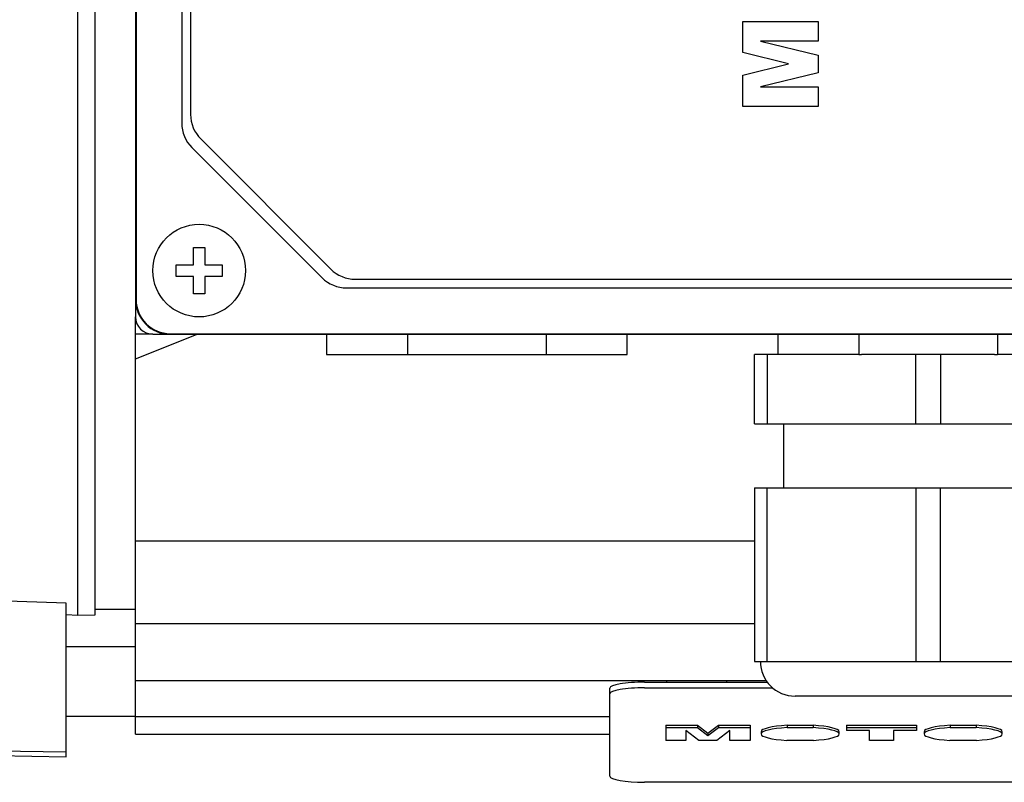
# Model space of a CAD drawing. Extents: x -84 to 2165, y 3 to 1625.
# Drawn here: x 865 to 950, y 1106 to 1172 of the extents above; entities that cross this region are included whole.
import ezdxf

# ---------------------------------------------------------------- set-up
doc = ezdxf.new("R2010")
doc.units = 0
doc.header["$MEASUREMENT"] = 0
doc.layers.add('AM_0', color=7, linetype='Continuous', lineweight=30)

# ---------------------------------------------------------------- blocks, each defined once
blk = doc.blocks.new('4_PRESSACAVO_3_0_in_dpponaijv2ellj8rczjalv6qr________4')
at = {"layer": 'AM_0'}
for p, q in [((229.5, -50.75), (220.5, -50.75)), ((220.5, -56.75), (220.5, -50.75)), ((221.575, -50.75), (221.575, -56.75)), ((241.251, -50.75), (229.749, -50.75)), ((234.425, -56.75), (234.425, -50.75)), ((236.575, -50.75), (236.575, -56.75)), ((250.5, -50.75), (241.5, -50.75)), ((249.425, -56.75), (249.425, -50.75)), ((250.5, -50.75), (250.5, -56.75)), ((220.5, -56.75), (250.5, -56.75)), ((223, -56.75), (223, -62.25)), ((248, -62.25), (248, -56.75)), ((220.5, -62.25), (250.5, -62.25)), ((220.5, -62.25), (220.5, -77.25)), ((221.575, -77.25), (221.575, -62.25)), ((234.425, -62.25), (234.425, -77.25)), ((236.575, -77.25), (236.575, -62.25)), ((249.425, -62.25), (249.425, -77.25)), ((250.5, -77.25), (250.5, -62.25)), ((220.5, -77.25), (250.5, -77.25)), ((247, -80.25), (224, -80.25))]:
    blk.add_line(p, q, dxfattribs=at)
for centre, start, end in [((224, -77.25), 180, 270), ((247, -77.25), 270, 0)]:
    blk.add_arc(centre, 3, start, end, dxfattribs=at)
blk = doc.blocks.new('5_COPRIMORSETTIERA_TP090LA002_0_in_dpponaijv2ellj8rczjalv6qr________4')
at = {"layer": 'AM_0'}
for p, q in [((167, 47.5), (167, -47.5)), ((167.052, 46), (167.052, -46)), ((171, 30.757), (171, -30.757)), ((171.75, 30.007), (171.75, -30.007)), ((219.5, -24.674), (219.5, -21.981)), ((219.5, -21.981), (226, -21.981)), ((226, -21.981), (226, -23.669)), ((226, -23.669), (221.023, -23.669)), ((221.023, -23.669), (226, -24.899)), ((223.445, -25.649), (219.5, -24.674)), ((226, -24.899), (226, -26.407)), ((219.5, -26.622), (223.445, -25.649)), ((219.5, -29.325), (219.5, -26.622)), ((226, -26.407), (221.023, -27.636)), ((221.023, -27.636), (226, -27.636)), ((226, -27.636), (226, -29.325)), ((226, -29.325), (219.5, -29.325)), ((172.629, -32.129), (183.871, -43.371)), ((171.879, -32.879), (183.121, -44.121)), ((172, -43), (172, -41.5)), ((172, -41.5), (173, -41.5)), ((173, -41.5), (173, -43)), ((170.5, -44), (170.5, -43)), ((170.5, -43), (172, -43)), ((173, -43), (174.5, -43)), ((174.5, -43), (174.5, -44)), ((172, -44), (170.5, -44)), ((172, -45.5), (172, -44)), ((174.5, -44), (173, -44)), ((173, -44), (173, -45.5)), ((185.993, -44.25), (246.007, -44.25)), ((185.243, -45), (246.757, -45)), ((173, -45.5), (172, -45.5)), ((168.5, -49), (263.5, -49)), ((170, -48.948), (262, -48.948))]:
    blk.add_line(p, q, dxfattribs=at)
blk.add_circle((172.5, -43.5), 4, dxfattribs=at)
for centre, radius, start, end in [((174.75, -30.007), 3, 180, 225), ((174, -30.757), 3, 180, 225), ((185.993, -41.25), 3, 225, 270), ((185.243, -42), 3, 225, 270), ((170, -46), 3, 180, 270), ((170, -46), 2.948, 180, 270), ((168.5, -47.5), 1.5, 180, 270)]:
    blk.add_arc(centre, radius, start, end, dxfattribs=at)
blk = doc.blocks.new('7_4v9preskcjkdqoxo8eoouxwph________0_in_dpponaijv2ellj8rczjalv6qr________4')
at = {"layer": 'AM_0'}
for p, q in [((167, -83.54), (167, -47.5)), ((168.5, -49), (167, -49)), ((167, -51.134), (172.259, -49.031)), ((183.5, -49), (183.5, -50.75)), ((190.5, -49), (190.5, -50.75)), ((202.5, -49), (202.5, -50.75)), ((209.5, -50.75), (209.5, -49)), ((222.5, -49), (222.5, -50.75)), ((229.5, -49), (229.5, -50.75)), ((241.5, -49), (241.5, -50.75)), ((183.5, -50.75), (209.5, -50.75)), ((229.5, -50.75), (229.749, -50.75)), ((241.251, -50.75), (241.5, -50.75)), ((167, -66.853), (220.5, -66.853)), ((163.5, -72.75), (167, -72.75)), ((167, -73.981), (220.5, -73.981)), ((167, -78.906), (221.498, -78.906)), ((211, -79.044), (221.596, -79.044)), ((212.904, -78.906), (212.903, -79.044)), ((218.097, -79.044), (218.096, -78.906)), ((208, -87.177), (208, -79.565)), ((211, -79.537), (222.058, -79.537)), ((167, -82.025), (208, -82.025)), ((212.836, -82.775), (212.836, -84.077)), ((212.836, -82.775), (215.564, -82.775)), ((212.836, -82.972), (215.564, -82.972)), ((214.566, -83.231), (214.571, -84.077)), ((215.692, -84.077), (214.566, -83.231)), ((214.567, -83.232), (214.571, -84.077)), ((215.564, -82.775), (215.564, -82.972)), ((215.564, -82.775), (216.475, -83.446)), ((215.564, -82.972), (216.475, -83.643)), ((216.475, -83.446), (217.389, -82.775)), ((216.475, -83.643), (217.389, -82.972)), ((218.373, -83.231), (217.251, -84.077)), ((217.389, -82.775), (217.389, -82.972)), ((217.389, -82.775), (220.109, -82.775)), ((217.389, -82.972), (220.109, -82.972)), ((218.373, -84.077), (218.373, -83.231)), ((220.109, -82.775), (220.109, -84.077)), ((221.058, -83.329), (221.058, -83.526)), ((223.318, -82.775), (223.318, -82.972)), ((223.318, -82.775), (225.555, -82.775)), ((223.318, -82.972), (225.555, -82.972)), ((225.555, -82.775), (225.555, -82.972)), ((227.815, -83.526), (227.815, -83.329)), ((228.456, -82.775), (228.456, -83.231)), ((228.456, -82.775), (234.489, -82.775)), ((228.456, -82.972), (234.489, -82.972)), ((230.439, -83.231), (228.456, -83.231)), ((230.439, -84.077), (230.439, -83.231)), ((234.489, -83.231), (232.505, -83.231)), ((232.505, -83.231), (232.505, -84.077)), ((234.489, -82.775), (234.489, -83.231)), ((235.149, -83.329), (235.149, -83.526)), ((237.409, -82.775), (237.409, -82.972)), ((237.409, -82.775), (239.646, -82.775)), ((237.409, -82.972), (239.646, -82.972)), ((239.646, -82.775), (239.646, -82.972)), ((241.906, -83.526), (241.906, -83.329)), ((167, -83.54), (208, -83.54)), ((214.571, -84.077), (212.836, -84.077)), ((217.251, -84.077), (215.692, -84.077)), ((216.475, -83.446), (216.475, -83.643)), ((220.109, -84.077), (218.373, -84.077)), ((225.588, -84.077), (223.285, -84.077)), ((232.505, -84.077), (230.439, -84.077)), ((239.679, -84.077), (237.376, -84.077)), ((275, -87.698), (211, -87.698))]:
    blk.add_line(p, q, dxfattribs=at)
for centre, major_axis, start_param, end_param in [((211, -79.565), (3, 0), 1.570796, 3.141593), ((211, -80.058), (3, 0), 1.570796, 3.141593), ((224.436, -83.526), (3.378, 0), 1.908318, 4.364559), ((224.436, -83.329), (3.378, 0), 1.908318, 3.141593), ((224.436, -83.329), (3.378, 0), 6.283185, 7.51646), ((224.436, -83.526), (3.378, 0), 5.060219, 7.51646), ((238.528, -83.526), (3.378, 0), 1.908318, 4.364559), ((238.528, -83.329), (3.378, 0), 1.908318, 3.141593), ((238.528, -83.329), (3.378, 0), 6.283185, 7.51646), ((238.528, -83.526), (3.378, 0), 5.060219, 7.51646), ((211, -87.177), (3, 0), 3.141593, 4.712389)]:
    blk.add_ellipse(centre, major_axis=major_axis, ratio=0.173648, start_param=start_param, end_param=end_param, dxfattribs=at)
blk = doc.blocks.new('8_FLANGIA_TP090LB14__0_in_dpponaijv2ellj8rczjalv6qr________4')
at = {"layer": 'AM_0'}
for p, q in [((162, -73.25), (162, -3)), ((163.5, -73.224), (163.5, -3)), ((161, -72.235), (150.5, -71.846)), ((161, -85.5), (161, -72.235)), ((161, -73.215), (162, -73.25)), ((162, -73.25), (163.5, -73.224)), ((167, -76), (161, -76)), ((161, -82), (167, -82)), ((150.5, -84.887), (161, -85.076)), ((150.5, -85.317), (161, -85.5))]:
    blk.add_line(p, q, dxfattribs=at)

msp = doc.modelspace()

# ---------------------------------------------------------------- block references
at = {"lineweight": 13}
for name in ['8_FLANGIA_TP090LB14__0_in_dpponaijv2ellj8rczjalv6qr________4', '7_4v9preskcjkdqoxo8eoouxwph________0_in_dpponaijv2ellj8rczjalv6qr________4', '5_COPRIMORSETTIERA_TP090LA002_0_in_dpponaijv2ellj8rczjalv6qr________4', '4_PRESSACAVO_3_0_in_dpponaijv2ellj8rczjalv6qr________4']:
    msp.add_blockref(name, (707.944, 1193.77), dxfattribs=at)

doc.saveas('drawing.dxf')
